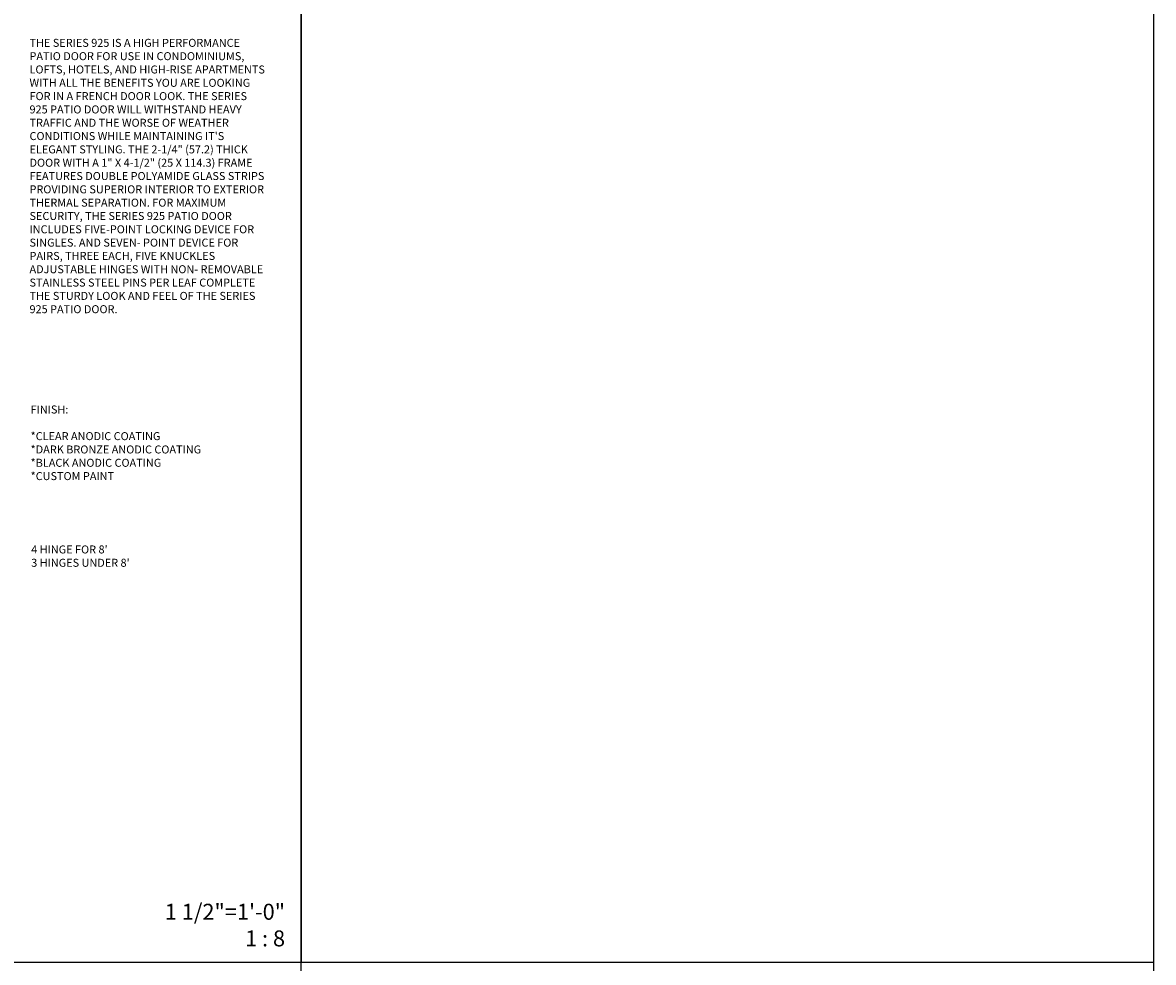
# Model space of a CAD drawing. Units: inches. Extents: x -60 to 877, y -249 to 450.
# Drawn here: x 736 to 877, y 0 to 118 of the extents above; entities that cross this region are included whole.
import ezdxf
from ezdxf.enums import TextEntityAlignment as Align

# ---------------------------------------------------------------- set-up
doc = ezdxf.new("R2010")
doc.units = ezdxf.units.IN
doc.header["$MEASUREMENT"] = 0
doc.layers.get('Defpoints').update_dxf_attribs({"color": 250})
doc.layers.add('Dims', color=1, linetype='Continuous', lineweight=18)
doc.layers.add('VIEWPORT', color=11, linetype='Continuous', plot=False)
doc.styles.get("Standard").update_dxf_attribs({"font": 'arial.ttf'})

# ---------------------------------------------------------------- blocks, each defined once
blk = doc.blocks.new('*U61')
at = {"transparency": 33554687, "insert": (253.52, 2), "char_height": 2, "attachment_point": 9, "bg_fill": 2}
blk.add_mtext('\\A1;1 1/2"=1\'-0"\\P1 : 8', dxfattribs=at)
at = {"transparency": 33554687}
blk.add_attdef('PAGE_NUMBER_008', text='', height=4, dxfattribs=at).set_placement((2, 180.52), align=Align.MIDDLE_LEFT)
blk.add_lwpolyline([(0, 184.52), (255.52, 184.52), (255.52, 0), (0, 0)], close=True, dxfattribs=at)

msp = doc.modelspace()

# ---------------------------------------------------------------- linework, layer by layer
at = {"layer": 'VIEWPORT'}
for p, q in [((770.64642, -249.04), (770.64642, 450.0283)), ((877.3365, 0), (-60, 0))]:
    msp.add_line(p, q, dxfattribs=at)
msp.add_lwpolyline([(877.3365, 369.04), (877.3365, -249.04), (-60, -249.04), (-60, 369.04)], close=True, dxfattribs=at)

# ---------------------------------------------------------------- next in the draw order: block references
at = {"layer": 'Defpoints', "transparency": 33554687}
msp.add_blockref('*U61', (515.12642, 0), dxfattribs=at)

# ---------------------------------------------------------------- next in the draw order: texts
at = {"layer": 'Dims', "transparency": 33554687, "char_height": 1, "attachment_point": 1}
for s, width, gutter_width, heights, insert in [('\\A1;\\pxql;THE SERIES 925 IS A HIGH PERFORMANCE PATIO DOOR FOR USE IN CONDOMINIUMS, LOFTS, HOTELS, AND HIGH-RISE APARTMENTS WITH ALL THE BENEFITS YOU ARE LOOKING FOR IN A FRENCH DOOR LOOK. THE SERIES 925 PATIO DOOR WILL WITHSTAND HEAVY TRAFFIC AND THE WORSE OF WEATHER CONDITIONS WHILE MAINTAINING IT\'S ELEGANT STYLING. THE 2-1/4" (57.2) THICK DOOR WITH A 1" X 4-1/2" (25 X 114.3) FRAME FEATURES DOUBLE POLYAMIDE GLASS STRIPS PROVIDING SUPERIOR INTERIOR TO EXTERIOR THERMAL SEPARATION. FOR MAXIMUM SECURITY, THE SERIES 925 PATIO DOOR INCLUDES FIVE-POINT LOCKING DEVICE FOR SINGLES. AND SEVEN- POINT DEVICE FOR PAIRS, THREE EACH, FIVE KNUCKLES ADJUSTABLE HINGES WITH NON- REMOVABLE STAINLESS STEEL PINS PER LEAF COMPLETE THE STURDY LOOK AND FEEL OF THE SERIES 925 PATIO DOOR. ', 29.6979974, 0.3125, [42.7091], (736.6569, 115.59657)), ('\\A1;\\pxql;FINISH:\\P\\P*CLEAR ANODIC COATING\\P*DARK BRONZE ANODIC COATING\\P*BLACK ANODIC COATING\\P*CUSTOM PAINT \\P\\P\\P\\P\\P\\P ', 33.7666706, 0, [23.45379], (736.79494, 69.70269)), ("\\A1;\\pxql;\\P4 HINGE FOR 8'\\P\\pq*;3 HINGES UNDER 8'\\P\\pql;\\P\\P\\P\\P\\P ", 33.7666706, 0, [23.45379], (736.86583, 53.85243))]:
    msp.add_mtext_dynamic_manual_height_columns(s, width=width, gutter_width=gutter_width, heights=heights, dxfattribs=dict(at, insert=insert))

doc.saveas('drawing.dxf')
